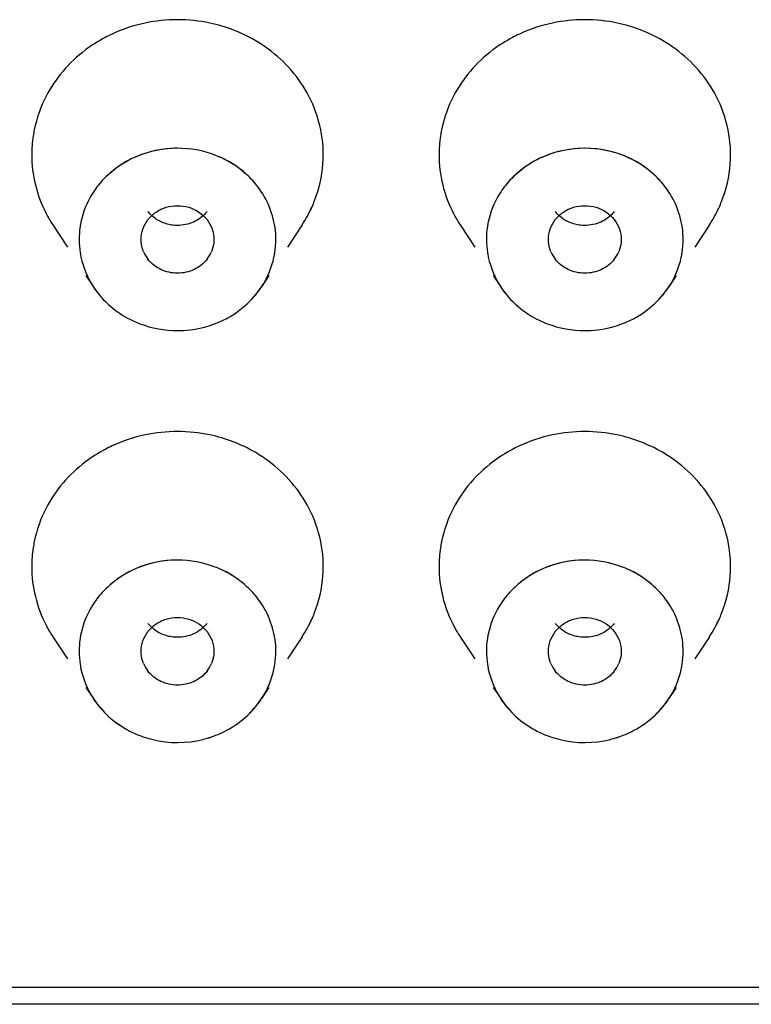
# Model space of a CAD drawing. Units: inches. Extents: x 0.6 to 15.9, y 5.4 to 9.7.
# Drawn here: x 15 to 15.2, y 8.4 to 8.6 of the extents above; entities that cross this region are included whole.
import ezdxf

# ---------------------------------------------------------------- set-up
doc = ezdxf.new("R2010")
doc.units = ezdxf.units.IN
doc.header["$LTSCALE"] = 0.9094488189
doc.header["$MEASUREMENT"] = 0
doc.layers.get('0').update_dxf_attribs({"linetype": 'CONTINUOUS'})

msp = doc.modelspace()

# ---------------------------------------------------------------- linework, layer by layer
at = {"color": 6, "linetype": 'CONTINUOUS'}
for p, q in [((14.9912901595, 8.575888335), (14.9952089939, 8.5699036486)), ((15.0585966604, 8.575888335), (15.054677826, 8.5699036486)), ((15.1012901595, 8.575888335), (15.1052089939, 8.5699036486)), ((15.1685966604, 8.575888335), (15.164677826, 8.5699036486)), ((15.0002303605, 8.5622352194), (15.0022274659, 8.5591853202)), ((15.0496564595, 8.5622352194), (15.047659354, 8.5591853202)), ((15.1102303605, 8.5622352194), (15.1122274659, 8.5591853202)), ((15.1596564595, 8.5622352194), (15.157659354, 8.5591853202)), ((14.9912901595, 8.4646262724), (14.9952089939, 8.458641586)), ((15.0585966604, 8.4646262724), (15.054677826, 8.458641586)), ((15.1012901595, 8.4646262724), (15.1052089939, 8.458641586)), ((15.1685966604, 8.4646262724), (15.164677826, 8.458641586)), ((15.0002303605, 8.4509731568), (15.0022274659, 8.4479232576)), ((15.0496564595, 8.4509731568), (15.047659354, 8.4479232576)), ((15.1102303605, 8.4509731568), (15.1122274659, 8.4479232576)), ((15.1596564595, 8.4509731568), (15.157659354, 8.4479232576))]:
    msp.add_line(p, q, dxfattribs=at)
at = {"color": 7, "linetype": 'CONTINUOUS'}
for p, q in [((14.54294341, 8.3699903621), (15.28694341, 8.3699903621)), ((15.29194341, 8.3653544428), (14.53794341, 8.3653544428))]:
    msp.add_line(p, q, dxfattribs=at)
at = {"color": 6, "linetype": 'CONTINUOUS'}
for centre, radius, start, end in [((15.0249434171, 8.588863424), 0.0424704321, 78.091663054, 101.9133518999), ((15.1349434171, 8.588863424), 0.0424704321, 78.0916630541, 101.9133518999), ((15.0247900003, 8.589803936), 0.0415185311, 101.9741268073, 114.9343652558), ((15.1347900003, 8.589803936), 0.0415185311, 101.9741268073, 114.9343652559), ((15.0204862009, 8.5946055695), 0.0349278785, 152.656124914, 168.422144132), ((15.0293673889, 8.5945891898), 0.0349649155, 11.5714209315, 27.3483540083), ((15.1304862009, 8.5946055695), 0.0349278785, 152.656124914, 168.4221441318), ((15.1393673889, 8.5945891898), 0.0349649155, 11.5714209314, 27.3483540084), ((15.0311415286, 8.5948379776), 0.0331719606, 355.7801132256, 11.6376258174), ((15.1411415286, 8.5948379776), 0.0331719606, 355.7801132258, 11.6376258173), ((15.1349163307, 8.568013729), 0.0285986062, 76.4348903817, 103.9642951497), ((15.0241891323, 8.5698631046), 0.0265874635, 118.1377755059, 128.4110254326), ((15.025690569, 8.5698503741), 0.0266020486, 52.6862726445, 61.8559154647), ((15.0237376375, 8.5704313153), 0.0258617154, 128.4093614808, 137.6166857362), ((15.0261043569, 8.5703846763), 0.025926274, 42.3933135248, 52.6977963081), ((15.0291712741, 8.5951818894), 0.035187348, 326.8403019172, 335.7640054122), ((15.0208375521, 8.595259258), 0.0353318087, 207.3757494669, 213.1568250923), ((15.1308375521, 8.595259258), 0.0353318087, 207.3757494668, 213.1568250924), ((15.1390491519, 8.5952594046), 0.0353319814, 326.8433926464, 332.6297161964), ((15.0240926745, 8.5721415422), 0.0090108585, 202.8357621466, 217.7859033948), ((15.0257934942, 8.5721418613), 0.0090115595, 322.1981945392, 337.1672229197), ((15.1340926745, 8.5721415422), 0.0090108585, 202.8357621466, 217.7859033946), ((15.1357934942, 8.5721418613), 0.0090115595, 322.1981945392, 337.1672229197), ((15.0249434171, 8.4776013615), 0.0424704321, 78.091663054, 101.9133518999), ((15.1349434171, 8.4776013615), 0.0424704321, 78.091663054, 101.9133518999), ((15.0247900003, 8.4785418734), 0.0415185311, 101.9741268073, 114.9343652563), ((15.1347900003, 8.4785418734), 0.0415185311, 101.9741268073, 114.9343652563), ((15.0204862009, 8.4833435069), 0.0349278785, 152.656124914, 168.4221441318), ((15.0293673889, 8.4833271272), 0.0349649155, 11.5714209314, 27.3483540083), ((15.1304862009, 8.4833435069), 0.0349278785, 152.656124914, 168.4221441319), ((15.1393673889, 8.4833271272), 0.0349649155, 11.5714209313, 27.3483540084), ((15.0311415286, 8.4835759151), 0.0331719606, 355.7801132259, 11.6376258173), ((15.1411415286, 8.4835759151), 0.0331719606, 355.7801132259, 11.6376258173), ((15.0237376375, 8.4591692527), 0.0258617154, 128.4093612722, 137.6166857344), ((15.0241891323, 8.458601042), 0.0265874635, 118.1377755064, 128.4110252257), ((15.025690569, 8.4585883115), 0.0266020486, 52.6862728474, 61.8559154646), ((15.0261043569, 8.4591226137), 0.025926274, 42.3933135267, 52.6977965126), ((15.1337376375, 8.4591692527), 0.0258617154, 128.4093612686, 137.6166857344), ((15.1341891323, 8.458601042), 0.0265874635, 118.1377755064, 128.4110252223), ((15.135690569, 8.4585883115), 0.0266020486, 52.6862728552, 61.8559154646), ((15.1361043569, 8.4591226137), 0.025926274, 42.3933135268, 52.6977965205), ((15.0291712741, 8.4839198268), 0.035187348, 326.8403019174, 335.7640054121), ((15.1391712741, 8.4839198268), 0.035187348, 326.8403019174, 335.7640054121), ((15.0208375521, 8.4839971954), 0.0353318087, 207.3757494669, 213.1568250921), ((15.1308375521, 8.4839971954), 0.0353318087, 207.3757494668, 213.1568250922), ((15.0240926745, 8.4608794797), 0.0090108585, 202.8357621467, 217.7859033945), ((15.0257934942, 8.4608797988), 0.0090115595, 322.1981945392, 337.1672229196), ((15.1340926745, 8.4608794797), 0.0090108585, 202.8357621465, 217.7859033948), ((15.1357934942, 8.4608797988), 0.0090115595, 322.1981945391, 337.1672229197)]:
    msp.add_arc(centre, radius, start, end, dxfattribs=at)
at = {"color": 7, "linetype": 'CONTINUOUS'}
for centre, radius, start, end in [((15.0227209204, 8.5713530251), 0.0244894831, 137.5992559331, 148.1048140982), ((15.0271658995, 8.5713530251), 0.0244894831, 31.895185901, 42.4007440667), ((15.132720339, 8.5713534796), 0.0244887463, 137.5992966823, 148.0785407314), ((15.1371653178, 8.5713537882), 0.0244895735, 31.8964089643, 42.4096150365), ((15.0221417142, 8.5717534321), 0.02378619, 148.1865163766, 168.2379711417), ((15.1321428928, 8.571753037), 0.0237873807, 148.1599669333, 168.2280522164), ((15.0221920342, 8.5722225293), 0.0238450116, 192.2047203172, 213.1451259741), ((15.0276983752, 8.5722210296), 0.0238411862, 326.8531750956, 347.7969786124), ((15.1321920342, 8.5722225293), 0.0238450116, 192.2047203173, 213.145125974), ((15.1376983752, 8.5722210296), 0.0238411862, 326.8531750957, 347.7969786124), ((15.0242106978, 8.5741212523), 0.0266321778, 235.6515020601, 241.8645055706), ((15.02568291, 8.574108836), 0.0266180278, 298.1389665899, 306.0476606757), ((15.1342106978, 8.5741212523), 0.0266321778, 235.6515020682, 241.8645055708), ((15.13568291, 8.574108836), 0.0266180278, 298.1389665898, 306.0476606713), ((15.0227209204, 8.4600909626), 0.0244894831, 137.5992559332, 148.1048140983), ((15.0271658995, 8.4600909626), 0.0244894831, 31.895185901, 42.4007440669), ((15.1327209204, 8.4600909626), 0.0244894831, 137.5992559331, 148.1048140984), ((15.1371658995, 8.4600909626), 0.0244894831, 31.895185901, 42.4007440669), ((15.0221417142, 8.4604913696), 0.02378619, 148.1865163768, 168.237971142), ((15.1321417142, 8.4604913696), 0.02378619, 148.1865163769, 168.237971142), ((15.0221955951, 8.460961715), 0.0238486948, 192.206589701, 213.1450658467), ((15.0276966601, 8.4609596366), 0.0238429788, 326.8540754102, 347.7962594448), ((15.1321955951, 8.460961715), 0.0238486948, 192.206589701, 213.1450658467), ((15.1376966601, 8.4609596366), 0.0238429788, 326.8540754102, 347.7962594449), ((15.0257490653, 8.4627328218), 0.0264863614, 298.1042272112, 313.2852728), ((15.1357490653, 8.4627328218), 0.0264863614, 298.1042272112, 313.2852727991), ((15.024970559, 8.4646650393), 0.0285942633, 256.4326599401, 283.9633706696), ((15.134970559, 8.4646650393), 0.0285942633, 256.4326599379, 283.9633706649)]:
    msp.add_arc(centre, radius, start, end, dxfattribs=at)
at = {"color": 6, "linetype": 'CONTINUOUS'}
for points, knots in [([(15.0495003224, 8.6233643783), (15.0483447757, 8.6242185571), (15.0434993676, 8.6273992515), (15.0379661245, 8.6295174084), (15.0337070448, 8.6304198487)], [0, 0, 0, 0, 0.2481565311, 1, 1, 1, 1]), ([(15.1595003224, 8.6233643783), (15.1583447757, 8.6242185571), (15.1534993676, 8.6273992515), (15.1479661245, 8.6295174084), (15.1437070448, 8.6304198487)], [0, 0, 0, 0, 0.2481565311, 1, 1, 1, 1]), ([(15.0072866275, 8.6274525795), (15.006649016, 8.6271559576), (15.0041452394, 8.6259122274), (15.0017695065, 8.6244088906), (15.000098837, 8.6231496553)], [0, 0, 0, 0, 0.2515748203, 1, 1, 1, 1]), ([(15.1172866275, 8.6274525795), (15.116649016, 8.6271559576), (15.1141452394, 8.6259122274), (15.1117695065, 8.6244088906), (15.110098837, 8.6231496553)], [0, 0, 0, 0, 0.2515748203, 1, 1, 1, 1]), ([(15.000098837, 8.6231496553), (14.9978838145, 8.6214801243), (14.9938328505, 8.6176795458), (14.9907161349, 8.6130754644), (14.9894609625, 8.6106489881)], [0, 0, 0, 0, 0.5038006926, 1, 1, 1, 1]), ([(15.0604242704, 8.6106520485), (15.0591422475, 8.6131298489), (15.0559454982, 8.617826116), (15.0517789556, 8.6216800153), (15.0495003224, 8.6233643783)], [0, 0, 0, 0, 0.4961077016, 1, 1, 1, 1]), ([(15.110098837, 8.6231496553), (15.1078838145, 8.6214801243), (15.1038328505, 8.6176795458), (15.1007161349, 8.6130754644), (15.0994609625, 8.6106489881)], [0, 0, 0, 0, 0.5038006926, 1, 1, 1, 1]), ([(15.1704242704, 8.6106520485), (15.1691422475, 8.6131298489), (15.1659454982, 8.617826116), (15.1617789556, 8.6216800153), (15.1595003224, 8.6233643783)], [0, 0, 0, 0, 0.4961077016, 1, 1, 1, 1]), ([(14.9862653494, 8.6016037302), (14.9861509883, 8.6010446804), (14.9857508109, 8.5988089262), (14.9855733312, 8.5965328209), (14.9855733312, 8.5948324469)], [0, 0, 0, 0, 0.2512667047, 1, 1, 1, 1]), ([(15.0962653494, 8.6016037302), (15.0961509883, 8.6010446804), (15.0957508109, 8.5988089262), (15.0955733312, 8.5965328209), (15.0955733312, 8.5948324469)], [0, 0, 0, 0, 0.2512667047, 1, 1, 1, 1]), ([(15.0249416742, 8.596612324), (15.0237832994, 8.5966122542), (15.0191974159, 8.5963287507), (15.0146773093, 8.5949270685), (15.0116506608, 8.5933083589)], [0, 0, 0, 0, 0.2523310246, 1, 1, 1, 1]), ([(15.0382385018, 8.5933071082), (15.037230585, 8.5938462925), (15.0330458868, 8.5957522388), (15.028391481, 8.596612532), (15.0249416742, 8.596612324)], [0, 0, 0, 0, 0.2488793662, 1, 1, 1, 1]), ([(14.9855733312, 8.5948324469), (14.9855733312, 8.5921154754), (14.986255295, 8.586629579), (14.9881980305, 8.5814568155), (14.9894625495, 8.5790128452)], [0, 0, 0, 0, 0.4968223579, 1, 1, 1, 1]), ([(15.0955733312, 8.5948324469), (15.0955733312, 8.5921154754), (15.096255295, 8.586629579), (15.0981980305, 8.5814568155), (15.0994625495, 8.5790128452)], [0, 0, 0, 0, 0.4968223579, 1, 1, 1, 1]), ([(15.1280678537, 8.5957668471), (15.1275089044, 8.5956279067), (15.1253037437, 8.5950087789), (15.1231728354, 8.5941215889), (15.1216609973, 8.5933138841)], [0, 0, 0, 0, 0.2515071251, 1, 1, 1, 1]), ([(15.1482385018, 8.5933071082), (15.1477204048, 8.5935842637), (15.1456017826, 8.5946291871), (15.1433486347, 8.5953986809), (15.1416241393, 8.5958145489)], [0, 0, 0, 0, 0.248812419, 1, 1, 1, 1]), ([(15.0604258574, 8.5790159056), (15.060965843, 8.580059796), (15.0628941502, 8.5842989105), (15.0639680571, 8.5889275005), (15.0642235599, 8.5923970404)], [0, 0, 0, 0, 0.2525200711, 1, 1, 1, 1]), ([(15.1216609973, 8.5933138841), (15.1209986003, 8.5929599962), (15.1184374773, 8.5914499423), (15.1161308761, 8.5895058981), (15.114634838, 8.5878643693)], [0, 0, 0, 0, 0.2526944948, 1, 1, 1, 1]), ([(15.1552517924, 8.5878645903), (15.1547557295, 8.5884088834), (15.1526623306, 8.590514026), (15.1502054788, 8.5922548753), (15.1482385018, 8.5933071082)], [0, 0, 0, 0, 0.2481936197, 1, 1, 1, 1]), ([(15.1704258574, 8.5790159056), (15.170965843, 8.580059796), (15.1728941502, 8.5842989105), (15.1739680571, 8.5889275005), (15.1742235599, 8.5923970404)], [0, 0, 0, 0, 0.2525200711, 1, 1, 1, 1]), ([(15.016972971, 8.5773268028), (15.0175818484, 8.5781099746), (15.0190861458, 8.5794910629), (15.0209291482, 8.5803596087), (15.0218985368, 8.5806506966)], [0, 0, 0, 0, 0.4949763711, 1, 1, 1, 1]), ([(15.0218985368, 8.5806506966), (15.0238434836, 8.5812347249), (15.0281118136, 8.5812675583), (15.031700179, 8.5788888082), (15.032915479, 8.577324716)], [0, 0, 0, 0, 0.5062319366, 1, 1, 1, 1]), ([(15.126972971, 8.5773268028), (15.1275818484, 8.5781099746), (15.1290861458, 8.5794910629), (15.1309291482, 8.5803596087), (15.1318985368, 8.5806506966)], [0, 0, 0, 0, 0.4949763711, 1, 1, 1, 1]), ([(15.1318985368, 8.5806506966), (15.1338434836, 8.5812347249), (15.1381118136, 8.5812675583), (15.141700179, 8.5788888082), (15.142915479, 8.577324716)], [0, 0, 0, 0, 0.5062319366, 1, 1, 1, 1]), ([(15.0222569897, 8.5760987564), (15.0212168257, 8.5763699908), (15.019231767, 8.577240029), (15.0176172062, 8.5786940008), (15.0169713409, 8.5795252301)], [0, 0, 0, 0, 0.5052383983, 1, 1, 1, 1]), ([(15.032913849, 8.5795231433), (15.0326234737, 8.5791496465), (15.0313315991, 8.5777360302), (15.0296102203, 8.5767300191), (15.0282449441, 8.5762800647)], [0, 0, 0, 0, 0.2476146312, 1, 1, 1, 1]), ([(15.1322569897, 8.5760987564), (15.1312168257, 8.5763699908), (15.129231767, 8.577240029), (15.1276172062, 8.5786940008), (15.1269713409, 8.5795252301)], [0, 0, 0, 0, 0.5052383983, 1, 1, 1, 1]), ([(15.142913849, 8.5795231433), (15.1426234737, 8.5791496465), (15.1413315991, 8.5777360302), (15.1396102203, 8.5767300191), (15.1382449441, 8.5762800647)], [0, 0, 0, 0, 0.2476146312, 1, 1, 1, 1]), ([(15.0151008903, 8.5719725957), (15.0151008903, 8.5729194271), (15.0154449061, 8.574845467), (15.0163780149, 8.5765615373), (15.016972971, 8.5773268028)], [0, 0, 0, 0, 0.4941288285, 1, 1, 1, 1]), ([(15.0282449441, 8.5762800647), (15.0268137495, 8.5758083856), (15.0247271098, 8.5756066223), (15.0227457826, 8.5759712982), (15.0222569897, 8.5760987564)], [0, 0, 0, 0, 0.7489443897, 1, 1, 1, 1]), ([(15.032915479, 8.577324716), (15.033509946, 8.5765596363), (15.0344422504, 8.5748441685), (15.0347859297, 8.5729190057), (15.0347859297, 8.5719725957)], [0, 0, 0, 0, 0.5058672048, 1, 1, 1, 1]), ([(15.1251008903, 8.5719725957), (15.1251008903, 8.5729194271), (15.1254449061, 8.574845467), (15.1263780149, 8.5765615373), (15.126972971, 8.5773268028)], [0, 0, 0, 0, 0.4941288285, 1, 1, 1, 1]), ([(15.1382449441, 8.5762800647), (15.1368137495, 8.5758083856), (15.1347271098, 8.5756066223), (15.1327457826, 8.5759712982), (15.1322569897, 8.5760987564)], [0, 0, 0, 0, 0.7489443897, 1, 1, 1, 1]), ([(15.142915479, 8.577324716), (15.143509946, 8.5765596363), (15.1444422504, 8.5748441685), (15.1447859297, 8.5729190057), (15.1447859297, 8.5719725957)], [0, 0, 0, 0, 0.5058672048, 1, 1, 1, 1]), ([(15.0157880772, 8.56864451), (15.0156762095, 8.5689102055), (15.0152852568, 8.569978192), (15.0151008903, 8.5711239716), (15.0151008903, 8.5719725957)], [0, 0, 0, 0, 0.2535693646, 1, 1, 1, 1]), ([(15.0347859297, 8.5719725957), (15.0347859297, 8.571691191), (15.0347256753, 8.5705548191), (15.0344308318, 8.5694334269), (15.0340989197, 8.5686449897)], [0, 0, 0, 0, 0.2475286298, 1, 1, 1, 1]), ([(15.1257880772, 8.56864451), (15.1256762095, 8.5689102055), (15.1252852568, 8.569978192), (15.1251008903, 8.5711239716), (15.1251008903, 8.5719725957)], [0, 0, 0, 0, 0.2535693646, 1, 1, 1, 1]), ([(15.1447859297, 8.5719725957), (15.1447859297, 8.571691191), (15.1447256753, 8.5705548191), (15.1444308318, 8.5694334269), (15.1440989197, 8.5686449897)], [0, 0, 0, 0, 0.2475286298, 1, 1, 1, 1]), ([(15.032913849, 8.5666183886), (15.0320002206, 8.5654432292), (15.0295191882, 8.5635055337), (15.024941993, 8.5625221347), (15.0203650773, 8.5635067212), (15.0178846196, 8.5654450848), (15.0169713409, 8.5666204754)], [0, 0, 0, 0, 0.2467993576, 0.500003816, 0.7532059648, 1, 1, 1, 1]), ([(15.142913849, 8.5666183886), (15.1420002206, 8.5654432292), (15.1395191882, 8.5635055337), (15.134941993, 8.5625221347), (15.1303650773, 8.5635067212), (15.1278846196, 8.5654450848), (15.1269713409, 8.5666204754)], [0, 0, 0, 0, 0.2467993576, 0.500003816, 0.7532059648, 1, 1, 1, 1]), ([(15.0022141839, 8.5592044343), (15.0026643618, 8.5585141517), (15.0046218976, 8.5558267337), (15.0071221675, 8.5535426153), (15.0091841647, 8.55213319)], [0, 0, 0, 0, 0.2480925874, 1, 1, 1, 1]), ([(15.0413464855, 8.5525874547), (15.0419722288, 8.5530430522), (15.0443666106, 8.5549514817), (15.0464235088, 8.5572890689), (15.0476727294, 8.5592045744)], [0, 0, 0, 0, 0.2528779305, 1, 1, 1, 1]), ([(15.1122141839, 8.5592044343), (15.1126643618, 8.5585141517), (15.1146218976, 8.5558267337), (15.1171221675, 8.5535426153), (15.1191841647, 8.55213319)], [0, 0, 0, 0, 0.2480925874, 1, 1, 1, 1]), ([(15.1513464855, 8.5525874547), (15.1519722288, 8.5530430522), (15.1543666106, 8.5549514817), (15.1564235088, 8.5572890689), (15.1576727294, 8.5592045744)], [0, 0, 0, 0, 0.2528779305, 1, 1, 1, 1]), ([(15.0116520771, 8.5506360727), (15.0126597122, 8.5500972465), (15.0168431199, 8.5481925567), (15.0214957419, 8.5473327665), (15.0249442782, 8.5473328673)], [0, 0, 0, 0, 0.2488799872, 1, 1, 1, 1]), ([(15.0249442782, 8.5473328673), (15.0261027369, 8.5473329011), (15.0306889586, 8.5476163052), (15.0352094219, 8.5490180555), (15.0382362796, 8.5506368969)], [0, 0, 0, 0, 0.2523311407, 1, 1, 1, 1]), ([(15.1216520771, 8.5506360727), (15.1226597122, 8.5500972465), (15.1268431199, 8.5481925567), (15.1314957419, 8.5473327665), (15.1349442782, 8.5473328673)], [0, 0, 0, 0, 0.2488799872, 1, 1, 1, 1]), ([(15.1349442782, 8.5473328673), (15.1361027369, 8.5473329011), (15.1406889586, 8.5476163052), (15.1452094219, 8.5490180555), (15.1482362796, 8.5506368969)], [0, 0, 0, 0, 0.2523311407, 1, 1, 1, 1]), ([(15.0495003224, 8.5121023158), (15.0483447757, 8.5129564946), (15.0434993676, 8.516137189), (15.0379661245, 8.5182553459), (15.0337070448, 8.5191577861)], [0, 0, 0, 0, 0.2481565311, 1, 1, 1, 1]), ([(15.1595003224, 8.5121023158), (15.1583447757, 8.5129564946), (15.1534993676, 8.516137189), (15.1479661245, 8.5182553459), (15.1437070448, 8.5191577861)], [0, 0, 0, 0, 0.2481565311, 1, 1, 1, 1]), ([(15.0072866275, 8.516190517), (15.006649016, 8.515893895), (15.0041452394, 8.5146501648), (15.0017695065, 8.513146828), (15.000098837, 8.5118875927)], [0, 0, 0, 0, 0.2515748203, 1, 1, 1, 1]), ([(15.1172866275, 8.516190517), (15.116649016, 8.515893895), (15.1141452394, 8.5146501648), (15.1117695065, 8.513146828), (15.110098837, 8.5118875927)], [0, 0, 0, 0, 0.2515748203, 1, 1, 1, 1]), ([(15.000098837, 8.5118875927), (14.9978838145, 8.5102180617), (14.9938328505, 8.5064174833), (14.9907161349, 8.5018134018), (14.9894609625, 8.4993869256)], [0, 0, 0, 0, 0.5038006926, 1, 1, 1, 1]), ([(15.0604242704, 8.4993899859), (15.0591422475, 8.5018677863), (15.0559454982, 8.5065640535), (15.0517789556, 8.5104179528), (15.0495003224, 8.5121023158)], [0, 0, 0, 0, 0.4961077016, 1, 1, 1, 1]), ([(15.110098837, 8.5118875927), (15.1078838145, 8.5102180617), (15.1038328505, 8.5064174833), (15.1007161349, 8.5018134018), (15.0994609625, 8.4993869256)], [0, 0, 0, 0, 0.5038006926, 1, 1, 1, 1]), ([(15.1704242704, 8.4993899859), (15.1691422475, 8.5018677863), (15.1659454982, 8.5065640535), (15.1617789556, 8.5104179528), (15.1595003224, 8.5121023158)], [0, 0, 0, 0, 0.4961077016, 1, 1, 1, 1]), ([(14.9862653494, 8.4903416676), (14.9861509883, 8.4897826179), (14.9857508109, 8.4875468636), (14.9855733312, 8.4852707584), (14.9855733312, 8.4835703843)], [0, 0, 0, 0, 0.2512667047, 1, 1, 1, 1]), ([(15.0962653494, 8.4903416676), (15.0961509883, 8.4897826179), (15.0957508109, 8.4875468636), (15.0955733312, 8.4852707584), (15.0955733312, 8.4835703843)], [0, 0, 0, 0, 0.2512667047, 1, 1, 1, 1]), ([(15.0249416742, 8.4853502615), (15.0237832994, 8.4853501917), (15.0191974159, 8.4850666881), (15.0146773093, 8.4836650059), (15.0116506608, 8.4820462963)], [0, 0, 0, 0, 0.2523310246, 1, 1, 1, 1]), ([(15.0382385018, 8.4820450456), (15.037230585, 8.4825842299), (15.0330458868, 8.4844901763), (15.028391481, 8.4853504695), (15.0249416742, 8.4853502615)], [0, 0, 0, 0, 0.2488793662, 1, 1, 1, 1]), ([(15.1349416742, 8.4853502615), (15.1337832994, 8.4853501917), (15.1291974159, 8.4850666881), (15.1246773093, 8.4836650059), (15.1216506608, 8.4820462963)], [0, 0, 0, 0, 0.2523310246, 1, 1, 1, 1]), ([(15.1482385018, 8.4820450456), (15.147230585, 8.4825842299), (15.1430458868, 8.4844901763), (15.138391481, 8.4853504695), (15.1349416742, 8.4853502615)], [0, 0, 0, 0, 0.2488793662, 1, 1, 1, 1]), ([(14.9855733312, 8.4835703843), (14.9855733312, 8.4808534129), (14.986255295, 8.4753675165), (14.9881980305, 8.470194753), (14.9894625495, 8.4677507827)], [0, 0, 0, 0, 0.4968223579, 1, 1, 1, 1]), ([(15.0955733312, 8.4835703843), (15.0955733312, 8.4808534129), (15.096255295, 8.4753675165), (15.0981980305, 8.470194753), (15.0994625495, 8.4677507827)], [0, 0, 0, 0, 0.4968223579, 1, 1, 1, 1]), ([(15.0604258574, 8.467753843), (15.060965843, 8.4687977334), (15.0628941502, 8.4730368479), (15.0639680571, 8.477665438), (15.0642235599, 8.4811349779)], [0, 0, 0, 0, 0.2525200711, 1, 1, 1, 1]), ([(15.1704258574, 8.467753843), (15.170965843, 8.4687977334), (15.1728941502, 8.4730368479), (15.1739680571, 8.477665438), (15.1742235599, 8.4811349779)], [0, 0, 0, 0, 0.2525200711, 1, 1, 1, 1]), ([(15.016972971, 8.4660647402), (15.0175818484, 8.4668479121), (15.0190861458, 8.4682290003), (15.0209291482, 8.4690975461), (15.0218985368, 8.469388634)], [0, 0, 0, 0, 0.4949763711, 1, 1, 1, 1]), ([(15.0218985368, 8.469388634), (15.0238434836, 8.4699726624), (15.0281118136, 8.4700054958), (15.031700179, 8.4676267457), (15.032915479, 8.4660626534)], [0, 0, 0, 0, 0.5062319366, 1, 1, 1, 1]), ([(15.126972971, 8.4660647402), (15.1275818484, 8.4668479121), (15.1290861458, 8.4682290003), (15.1309291482, 8.4690975461), (15.1318985368, 8.469388634)], [0, 0, 0, 0, 0.4949763711, 1, 1, 1, 1]), ([(15.1318985368, 8.469388634), (15.1338434836, 8.4699726624), (15.1381118136, 8.4700054958), (15.141700179, 8.4676267457), (15.142915479, 8.4660626534)], [0, 0, 0, 0, 0.5062319366, 1, 1, 1, 1]), ([(15.0222569897, 8.4648366938), (15.0212168257, 8.4651079282), (15.019231767, 8.4659779665), (15.0176172062, 8.4674319383), (15.0169713409, 8.4682631676)], [0, 0, 0, 0, 0.5052383983, 1, 1, 1, 1]), ([(15.032913849, 8.4682610807), (15.0326234737, 8.467887584), (15.0313315991, 8.4664739676), (15.0296102203, 8.4654679565), (15.0282449441, 8.4650180022)], [0, 0, 0, 0, 0.2476146312, 1, 1, 1, 1]), ([(15.1322569897, 8.4648366938), (15.1312168257, 8.4651079282), (15.129231767, 8.4659779665), (15.1276172062, 8.4674319383), (15.1269713409, 8.4682631676)], [0, 0, 0, 0, 0.5052383983, 1, 1, 1, 1]), ([(15.142913849, 8.4682610807), (15.1426234737, 8.467887584), (15.1413315991, 8.4664739676), (15.1396102203, 8.4654679565), (15.1382449441, 8.4650180022)], [0, 0, 0, 0, 0.2476146312, 1, 1, 1, 1]), ([(15.0151008903, 8.4607105331), (15.0151008903, 8.4616573646), (15.0154449061, 8.4635834044), (15.0163780149, 8.4652994748), (15.016972971, 8.4660647402)], [0, 0, 0, 0, 0.4941288285, 1, 1, 1, 1]), ([(15.0282449441, 8.4650180022), (15.0268137495, 8.4645463231), (15.0247271098, 8.4643445598), (15.0227457826, 8.4647092356), (15.0222569897, 8.4648366938)], [0, 0, 0, 0, 0.7489443897, 1, 1, 1, 1]), ([(15.032915479, 8.4660626534), (15.033509946, 8.4652975738), (15.0344422504, 8.4635821059), (15.0347859297, 8.4616569431), (15.0347859297, 8.4607105331)], [0, 0, 0, 0, 0.5058672048, 1, 1, 1, 1]), ([(15.1251008903, 8.4607105331), (15.1251008903, 8.4616573646), (15.1254449061, 8.4635834044), (15.1263780149, 8.4652994748), (15.126972971, 8.4660647402)], [0, 0, 0, 0, 0.4941288285, 1, 1, 1, 1]), ([(15.1382449441, 8.4650180022), (15.1368137495, 8.4645463231), (15.1347271098, 8.4643445598), (15.1327457826, 8.4647092356), (15.1322569897, 8.4648366938)], [0, 0, 0, 0, 0.7489443897, 1, 1, 1, 1]), ([(15.142915479, 8.4660626534), (15.143509946, 8.4652975738), (15.1444422504, 8.4635821059), (15.1447859297, 8.4616569431), (15.1447859297, 8.4607105331)], [0, 0, 0, 0, 0.5058672048, 1, 1, 1, 1]), ([(15.0157880772, 8.4573824474), (15.0156762095, 8.4576481429), (15.0152852568, 8.4587161294), (15.0151008903, 8.4598619091), (15.0151008903, 8.4607105331)], [0, 0, 0, 0, 0.2535693646, 1, 1, 1, 1]), ([(15.0347859297, 8.4607105331), (15.0347859297, 8.4604291285), (15.0347256753, 8.4592927566), (15.0344308318, 8.4581713644), (15.0340989197, 8.4573829272)], [0, 0, 0, 0, 0.2475286298, 1, 1, 1, 1]), ([(15.1257880772, 8.4573824474), (15.1256762095, 8.4576481429), (15.1252852568, 8.4587161294), (15.1251008903, 8.4598619091), (15.1251008903, 8.4607105331)], [0, 0, 0, 0, 0.2535693646, 1, 1, 1, 1]), ([(15.1447859297, 8.4607105331), (15.1447859297, 8.4604291285), (15.1447256753, 8.4592927566), (15.1444308318, 8.4581713644), (15.1440989197, 8.4573829272)], [0, 0, 0, 0, 0.2475286298, 1, 1, 1, 1]), ([(15.032913849, 8.455356326), (15.0320002206, 8.4541811666), (15.0295191882, 8.4522434712), (15.024941993, 8.4512600721), (15.0203650773, 8.4522446587), (15.0178846196, 8.4541830223), (15.0169713409, 8.4553584129)], [0, 0, 0, 0, 0.2467993576, 0.500003816, 0.7532059648, 1, 1, 1, 1]), ([(15.142913849, 8.455356326), (15.1420002206, 8.4541811666), (15.1395191882, 8.4522434712), (15.134941993, 8.4512600721), (15.1303650773, 8.4522446587), (15.1278846196, 8.4541830223), (15.1269713409, 8.4553584129)], [0, 0, 0, 0, 0.2467993576, 0.500003816, 0.7532059648, 1, 1, 1, 1]), ([(15.0022141839, 8.4479423718), (15.0033714791, 8.4461678273), (15.0061945237, 8.4428881715), (15.0097308995, 8.4404035322), (15.0116312041, 8.4393851838)], [0, 0, 0, 0, 0.4956257332, 1, 1, 1, 1]), ([(15.0439089037, 8.4434521508), (15.044266795, 8.4437900679), (15.0456500516, 8.4451728389), (15.0468733486, 8.446716773), (15.0476727294, 8.4479425118)], [0, 0, 0, 0, 0.2516967993, 1, 1, 1, 1]), ([(15.1122141839, 8.4479423718), (15.1133714791, 8.4461678273), (15.1161945237, 8.4428881715), (15.1197308995, 8.4404035322), (15.1216312041, 8.4393851838)], [0, 0, 0, 0, 0.4956257332, 1, 1, 1, 1]), ([(15.1539089037, 8.4434521508), (15.154266795, 8.4437900679), (15.1556500516, 8.4451728389), (15.1568733486, 8.446716773), (15.1576727294, 8.4479425118)], [0, 0, 0, 0, 0.2516967993, 1, 1, 1, 1]), ([(15.0116312041, 8.4393851838), (15.0121505051, 8.4391068972), (15.0142742578, 8.4380577832), (15.016533468, 8.4372855855), (15.0182626807, 8.4368685799)], [0, 0, 0, 0, 0.2488086477, 1, 1, 1, 1]), ([(15.0318189663, 8.4369162818), (15.0323779477, 8.4370552301), (15.0345832327, 8.4376743969), (15.0367142566, 8.4385616566), (15.0382261685, 8.4393694295)], [0, 0, 0, 0, 0.2515072465, 1, 1, 1, 1]), ([(15.1216312041, 8.4393851838), (15.1221505051, 8.4391068972), (15.1242742578, 8.4380577832), (15.126533468, 8.4372855855), (15.1282626807, 8.4368685799)], [0, 0, 0, 0, 0.2488086477, 1, 1, 1, 1]), ([(15.1418189663, 8.4369162818), (15.1423779477, 8.4370552301), (15.1445832327, 8.4376743969), (15.1467142566, 8.4385616566), (15.1482261685, 8.4393694295)], [0, 0, 0, 0, 0.2515072465, 1, 1, 1, 1])]:
    msp.add_open_spline(points, degree=3, knots=knots, dxfattribs=at)
at = {"color": 7, "linetype": 'CONTINUOUS'}
for points, knots in [([(15.02494341, 8.5966123241), (15.0211332681, 8.5966123241), (15.0135208436, 8.5950884252), (15.0071430532, 8.5906160138), (15.0046367453, 8.5878665769)], [0, 0, 0, 0, 0.5059620828, 1, 1, 1, 1]), ([(15.0382308115, 8.5933112264), (15.0372234699, 8.5938496785), (15.0330414007, 8.5957530583), (15.0283906289, 8.5966123241), (15.02494341, 8.5966123241)], [0, 0, 0, 0, 0.2488801937, 1, 1, 1, 1]), ([(15.1349779816, 8.5966123033), (15.1311621133, 8.5966169706), (15.1235361716, 8.595097596), (15.1171467682, 8.5906200781), (15.1146366962, 8.5878665217)], [0, 0, 0, 0, 0.5059630239, 1, 1, 1, 1]), ([(15.1482719736, 8.5932891464), (15.1472647303, 8.5938297214), (15.143082108, 8.5957415077), (15.1384282597, 8.5966080831), (15.1349779816, 8.5966123033)], [0, 0, 0, 0, 0.2488640277, 1, 1, 1, 1]), ([(15.0452500747, 8.5878665769), (15.0447536189, 8.5884111923), (15.0426585056, 8.5905174932), (15.040199476, 8.5922589206), (15.0382308115, 8.5933112264)], [0, 0, 0, 0, 0.2481936511, 1, 1, 1, 1]), ([(15.1552470026, 8.5878702006), (15.1547533022, 8.5884116202), (15.152670393, 8.5905059962), (15.1502275775, 8.592239598), (15.1482719736, 8.5932891464)], [0, 0, 0, 0, 0.248196888, 1, 1, 1, 1]), ([(15.0515182131, 8.5719725957), (15.0515182131, 8.5741120911), (15.0508824823, 8.5784450177), (15.0491053124, 8.5824435222), (15.0479578646, 8.5842924599)], [0, 0, 0, 0, 0.4957644246, 1, 1, 1, 1]), ([(15.1615182131, 8.5719725957), (15.1615182131, 8.5741123453), (15.1608822104, 8.5784457459), (15.1591046962, 8.5824446133), (15.1579570833, 8.5842937145)], [0, 0, 0, 0, 0.4957681656, 1, 1, 1, 1]), ([(14.9988471071, 8.5765800532), (14.9987681531, 8.5761994596), (14.9984918697, 8.5746785861), (14.9983686068, 8.573129479), (14.9983686068, 8.5719725957)], [0, 0, 0, 0, 0.2514892635, 1, 1, 1, 1]), ([(15.1088479117, 8.5765838125), (15.1087688263, 8.5762029138), (15.1084920831, 8.5746808248), (15.1083686068, 8.5731304315), (15.1083686068, 8.5719725957)], [0, 0, 0, 0, 0.2514918523, 1, 1, 1, 1]), ([(14.9983686068, 8.5719725957), (14.9983686068, 8.5707691076), (14.9985020419, 8.5691571782), (14.9988006262, 8.567576955), (14.9988859561, 8.5671815669)], [0, 0, 0, 0, 0.7484476204, 1, 1, 1, 1]), ([(15.0510008638, 8.5671815669), (15.0510861937, 8.567576955), (15.0513847781, 8.5691571782), (15.0515182131, 8.5707691076), (15.0515182131, 8.5719725957)], [0, 0, 0, 0, 0.2515523796, 1, 1, 1, 1]), ([(15.1083686068, 8.5719725957), (15.1083686068, 8.5707691076), (15.1085020419, 8.5691571782), (15.1088006262, 8.567576955), (15.1088859561, 8.5671815669)], [0, 0, 0, 0, 0.7484476204, 1, 1, 1, 1]), ([(15.1610008638, 8.5671815669), (15.1610861937, 8.567576955), (15.1613847781, 8.5691571782), (15.1615182131, 8.5707691076), (15.1615182131, 8.5719725957)], [0, 0, 0, 0, 0.2515523796, 1, 1, 1, 1]), ([(15.0022268838, 8.5591849931), (15.0026766812, 8.5584967097), (15.0046318708, 8.5558170991), (15.0071269186, 8.5535393039), (15.0091841547, 8.552133167)], [0, 0, 0, 0, 0.2480987205, 1, 1, 1, 1]), ([(15.0413465019, 8.5525874213), (15.0419706432, 8.5530418395), (15.0443592119, 8.5549451465), (15.0464120525, 8.5572754718), (15.0476599361, 8.5591849931)], [0, 0, 0, 0, 0.2528666965, 1, 1, 1, 1]), ([(15.1122268838, 8.5591849931), (15.1126766812, 8.5584967097), (15.1146318708, 8.5558170991), (15.1171269186, 8.5535393039), (15.1191841547, 8.552133167)], [0, 0, 0, 0, 0.2480987205, 1, 1, 1, 1]), ([(15.1513465019, 8.5525874213), (15.1519706432, 8.5530418395), (15.1543592119, 8.5549451465), (15.1564120525, 8.5572754718), (15.1576599361, 8.5591849931)], [0, 0, 0, 0, 0.2528666965, 1, 1, 1, 1]), ([(15.0116520743, 8.5506360683), (15.0126597079, 8.5500972431), (15.0168431158, 8.5481925534), (15.0214957394, 8.54733276), (15.0249442782, 8.5473328673)], [0, 0, 0, 0, 0.2488795397, 1, 1, 1, 1]), ([(15.0249442782, 8.5473328673), (15.0261027392, 8.5473329033), (15.0306889602, 8.5476163105), (15.0352094294, 8.5490180466), (15.0382362834, 8.5506368906)], [0, 0, 0, 0, 0.2523316226, 1, 1, 1, 1]), ([(15.1216520743, 8.5506360683), (15.1226597079, 8.5500972431), (15.1268431158, 8.5481925534), (15.1314957394, 8.54733276), (15.1349442782, 8.5473328673)], [0, 0, 0, 0, 0.2488795397, 1, 1, 1, 1]), ([(15.1349442782, 8.5473328673), (15.1361027392, 8.5473329033), (15.1406889602, 8.5476163105), (15.1452094294, 8.5490180466), (15.1482362834, 8.5506368906)], [0, 0, 0, 0, 0.2523316226, 1, 1, 1, 1]), ([(15.02494341, 8.4853502616), (15.0211332681, 8.4853502616), (15.0135208436, 8.4838263627), (15.0071430532, 8.4793539513), (15.0046367453, 8.4766045144)], [0, 0, 0, 0, 0.5059620828, 1, 1, 1, 1]), ([(15.0382308115, 8.4820491639), (15.0372234699, 8.482587616), (15.0330414007, 8.4844909958), (15.0283906289, 8.4853502616), (15.02494341, 8.4853502616)], [0, 0, 0, 0, 0.2488801937, 1, 1, 1, 1]), ([(15.13494341, 8.4853502616), (15.1311332681, 8.4853502616), (15.1235208436, 8.4838263627), (15.1171430532, 8.4793539513), (15.1146367453, 8.4766045144)], [0, 0, 0, 0, 0.5059620828, 1, 1, 1, 1]), ([(15.1482308115, 8.4820491639), (15.1472234699, 8.482587616), (15.1430414007, 8.4844909958), (15.1383906289, 8.4853502616), (15.13494341, 8.4853502616)], [0, 0, 0, 0, 0.2488801937, 1, 1, 1, 1]), ([(15.0452500747, 8.4766045144), (15.0447536189, 8.4771491297), (15.0426585056, 8.4792554306), (15.040199476, 8.4809968581), (15.0382308115, 8.4820491639)], [0, 0, 0, 0, 0.2481936511, 1, 1, 1, 1]), ([(15.1552500747, 8.4766045144), (15.1547536189, 8.4771491297), (15.1526585056, 8.4792554306), (15.150199476, 8.4809968581), (15.1482308115, 8.4820491639)], [0, 0, 0, 0, 0.2481936511, 1, 1, 1, 1]), ([(15.0515182131, 8.4607105331), (15.0515182131, 8.4628500285), (15.0508824823, 8.4671829552), (15.0491053124, 8.4711814597), (15.0479578646, 8.4730303973)], [0, 0, 0, 0, 0.4957644246, 1, 1, 1, 1]), ([(15.1615182131, 8.4607105331), (15.1615182131, 8.4628500285), (15.1608824823, 8.4671829552), (15.1591053124, 8.4711814597), (15.1579578646, 8.4730303973)], [0, 0, 0, 0, 0.4957644246, 1, 1, 1, 1]), ([(14.9988471071, 8.4653179906), (14.9987681531, 8.464937397), (14.9984918697, 8.4634165235), (14.9983686068, 8.4618674165), (14.9983686068, 8.4607105331)], [0, 0, 0, 0, 0.2514892635, 1, 1, 1, 1]), ([(15.1088471071, 8.4653179906), (15.1087681531, 8.464937397), (15.1084918697, 8.4634165235), (15.1083686068, 8.4618674165), (15.1083686068, 8.4607105331)], [0, 0, 0, 0, 0.2514892635, 1, 1, 1, 1]), ([(14.9983686068, 8.4607105331), (14.9983686068, 8.4595069712), (14.9985020857, 8.45789494), (14.9988007343, 8.456314626), (14.9988860815, 8.4559192135)], [0, 0, 0, 0, 0.7484463576, 1, 1, 1, 1]), ([(15.0510008376, 8.4559195025), (15.051086171, 8.4563148924), (15.0513847679, 8.4578951149), (15.0515182131, 8.459507046), (15.0515182131, 8.4607105331)], [0, 0, 0, 0, 0.2515537283, 1, 1, 1, 1]), ([(15.1083686068, 8.4607105331), (15.1083686068, 8.4595069712), (15.1085020857, 8.45789494), (15.1088007343, 8.456314626), (15.1088860815, 8.4559192135)], [0, 0, 0, 0, 0.7484463576, 1, 1, 1, 1]), ([(15.1610008376, 8.4559195025), (15.161086171, 8.4563148924), (15.1613847679, 8.4578951149), (15.1615182131, 8.459507046), (15.1615182131, 8.4607105331)], [0, 0, 0, 0, 0.2515537283, 1, 1, 1, 1]), ([(15.0022273471, 8.447922186), (15.0033841708, 8.4461519915), (15.0062040161, 8.4428804409), (15.0097343998, 8.4404014992), (15.011631217, 8.4393852038)], [0, 0, 0, 0, 0.4956343703, 1, 1, 1, 1]), ([(15.0439089427, 8.4434521011), (15.0442654021, 8.4437886573), (15.0456433332, 8.4451657634), (15.0468625748, 8.4467027878), (15.0476599267, 8.4479229336)], [0, 0, 0, 0, 0.2516863528, 1, 1, 1, 1]), ([(15.1122273471, 8.447922186), (15.1133841708, 8.4461519915), (15.1162040161, 8.4428804409), (15.1197343998, 8.4404014992), (15.121631217, 8.4393852038)], [0, 0, 0, 0, 0.4956343703, 1, 1, 1, 1]), ([(15.1539089427, 8.4434521011), (15.1542654021, 8.4437886573), (15.1556433332, 8.4451657634), (15.1568625748, 8.4467027878), (15.1576599267, 8.4479229336)], [0, 0, 0, 0, 0.2516863528, 1, 1, 1, 1]), ([(15.011631217, 8.4393852038), (15.0121505221, 8.4391069654), (15.0142743152, 8.4380579775), (15.0165334845, 8.4372857573), (15.018262687, 8.4368687024)], [0, 0, 0, 0, 0.2488023801, 1, 1, 1, 1]), ([(15.0318189597, 8.43691626), (15.0323779471, 8.4370552022), (15.034583246, 8.4376743433), (15.0367142841, 8.4385616031), (15.0382261799, 8.4393694113)], [0, 0, 0, 0, 0.251508388, 1, 1, 1, 1]), ([(15.121631217, 8.4393852038), (15.1221505221, 8.4391069654), (15.1242743152, 8.4380579775), (15.1265334845, 8.4372857573), (15.128262687, 8.4368687024)], [0, 0, 0, 0, 0.2488023801, 1, 1, 1, 1]), ([(15.1418189597, 8.43691626), (15.1423779471, 8.4370552022), (15.144583246, 8.4376743433), (15.1467142841, 8.4385616031), (15.1482261799, 8.4393694113)], [0, 0, 0, 0, 0.251508388, 1, 1, 1, 1])]:
    msp.add_open_spline(points, degree=3, knots=knots, dxfattribs=at)

doc.saveas('drawing.dxf')
